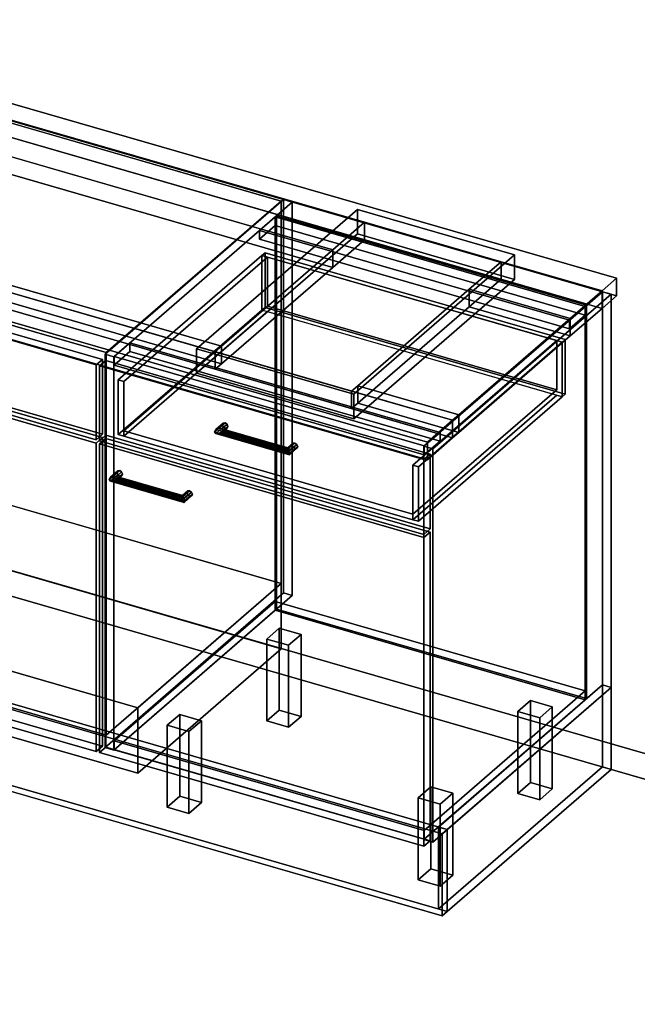
# Model space of a CAD drawing. Extents: x -1561 to 3499, y -2299 to 2343.
# Drawn here: x 1184 to 2163, y -985 to 576 of the extents above; entities that cross this region are included whole.
import ezdxf

# ---------------------------------------------------------------- set-up
doc = ezdxf.new("R2010")
doc.units = 0
doc.layers.add('layer0', color=7, linetype='CONTINUOUS')

# ---------------------------------------------------------------- blocks, each defined once
blk = doc.blocks.new('PF_OBJECT0')
at = {"layer": 'layer0'}
for p, q in [((3499.1, -969.7), (-25.6, 47.8)), ((-25.6, 47.8), (3499.1, -969.7)), ((3464.1, -1000), (0, 0)), ((0, 0), (3464.1, -1000))]:
    blk.add_line(p, q, dxfattribs=at)
blk = doc.blocks.new('PF_OBJECT2')
at = {"layer": 'layer0'}
for p, q in [((3464.1, -1000), (0, 0)), ((0, 0), (3464.1, -1000))]:
    blk.add_line(p, q, dxfattribs=at)
blk = doc.blocks.new('PF_OBJECT25')
at = {"layer": 'layer0'}
for p, q in [((790.6, 53.5), (800.6, 62.2)), ((800.6, 62.2), (790.6, 53.5)), ((1305, -95), (790.6, 53.5)), ((790.6, 53.5), (790.6, -435.8)), ((790.6, -435.8), (790.6, 53.5)), ((790.6, 53.5), (1305, -95)), ((800.6, -427.1), (800.6, 62.2)), ((800.6, 62.2), (1315, -86.3)), ((800.6, 62.2), (800.6, -427.1)), ((1315, -86.3), (800.6, 62.2)), ((1315, -86.3), (1305, -95)), ((1305, -95), (1315, -86.3)), ((1315, -86.3), (1315, -575.6)), ((1315, -575.6), (1315, -86.3)), ((1305, -584.3), (1305, -95)), ((1305, -95), (1305, -584.3)), ((800.6, -427.1), (790.6, -435.8)), ((790.6, -435.8), (800.6, -427.1)), ((790.6, -435.8), (1305, -584.3)), ((1305, -584.3), (790.6, -435.8)), ((1315, -575.6), (800.6, -427.1)), ((800.6, -427.1), (1315, -575.6)), ((1305, -584.3), (1315, -575.6)), ((1315, -575.6), (1305, -584.3))]:
    blk.add_line(p, q, dxfattribs=at)
blk = doc.blocks.new('PF_OBJECT26')
at = {"layer": 'layer0'}
for p, q in [((790.6, 177.4), (800.6, 186)), ((800.6, 186), (790.6, 177.4)), ((1305, 28.9), (790.6, 177.4)), ((790.6, 177.4), (790.6, 58.7)), ((790.6, 58.7), (790.6, 177.4)), ((790.6, 177.4), (1305, 28.9)), ((800.6, 67.4), (800.6, 186)), ((800.6, 186), (1315, 37.5)), ((800.6, 186), (800.6, 67.4)), ((1315, 37.5), (800.6, 186)), ((800.6, 67.4), (790.6, 58.7)), ((790.6, 58.7), (800.6, 67.4)), ((1315, -81.1), (800.6, 67.4)), ((800.6, 67.4), (1315, -81.1)), ((790.6, 58.7), (1305, -89.8)), ((1305, -89.8), (790.6, 58.7)), ((1315, 37.5), (1305, 28.9)), ((1305, 28.9), (1315, 37.5)), ((1315, 37.5), (1315, -81.1)), ((1315, -81.1), (1315, 37.5)), ((1305, -89.8), (1305, 28.9)), ((1305, 28.9), (1305, -89.8)), ((1305, -89.8), (1315, -81.1)), ((1315, -81.1), (1305, -89.8))]:
    blk.add_line(p, q, dxfattribs=at)
blk = doc.blocks.new('PF_SKETCH28')
at = {"layer": 'layer0'}
blk.add_line((1555, 250.1), (1507.8, 209.2), dxfattribs=at)
blk = doc.blocks.new('PF_SKETCH30')
at = {"layer": 'layer0'}
blk.add_line((1460.6, 168.4), (1413.5, 127.6), dxfattribs=at)
blk = doc.blocks.new('PF_SKETCH32')
at = {"layer": 'layer0'}
blk.add_line((1366.3, 86.7), (1319.1, 45.9), dxfattribs=at)
blk = doc.blocks.new('PF_OBJECT33')
at = {"layer": 'layer0'}
for p, q in [((1333.5, -567.4), (1589, -346.1)), ((1589, -346.1), (1333.5, -567.4)), ((1589, -360), (1589, -346.1)), ((1589, -346.1), (2080.9, -488.1)), ((1589, -346.1), (1589, -360)), ((2080.9, -488.1), (1589, -346.1)), ((1589, -360), (1333.5, -581.2)), ((1333.5, -581.2), (1589, -360)), ((2080.9, -502), (1589, -360)), ((1589, -360), (2080.9, -502)), ((2080.9, -488.1), (1825.4, -709.4)), ((1825.4, -709.4), (2080.9, -488.1)), ((2080.9, -488.1), (2080.9, -502)), ((2080.9, -502), (2080.9, -488.1)), ((1825.4, -723.2), (2080.9, -502)), ((2080.9, -502), (1825.4, -723.2)), ((1825.4, -709.4), (1333.5, -567.4)), ((1333.5, -567.4), (1333.5, -581.2)), ((1333.5, -581.2), (1333.5, -567.4)), ((1333.5, -567.4), (1825.4, -709.4)), ((1333.5, -581.2), (1825.4, -723.2)), ((1825.4, -723.2), (1333.5, -581.2)), ((1825.4, -723.2), (1825.4, -709.4)), ((1825.4, -709.4), (1825.4, -723.2))]:
    blk.add_line(p, q, dxfattribs=at)
blk = doc.blocks.new('PF_OBJECT34')
at = {"layer": 'layer0'}
for p, q in [((1589, 263.6), (1591, 265.3)), ((1591, 265.3), (1589, 263.6)), ((2080.9, 121.6), (1589, 263.6)), ((1589, 263.6), (1589, -360)), ((1589, -360), (1589, 263.6)), ((1589, 263.6), (2080.9, 121.6)), ((1591, -358.2), (1591, 265.3)), ((1591, 265.3), (2082.9, 123.3)), ((1591, 265.3), (1591, -358.2)), ((2082.9, 123.3), (1591, 265.3)), ((2082.9, 123.3), (2080.9, 121.6)), ((2080.9, 121.6), (2082.9, 123.3)), ((2080.9, -502), (2080.9, 121.6)), ((2080.9, 121.6), (2080.9, -502)), ((2082.9, 123.3), (2082.9, -500.2)), ((2082.9, -500.2), (2082.9, 123.3)), ((1591, -358.2), (1589, -360)), ((1589, -360), (1591, -358.2)), ((2082.9, -500.2), (1591, -358.2)), ((1591, -358.2), (2082.9, -500.2)), ((1589, -360), (2080.9, -502)), ((2080.9, -502), (1589, -360)), ((2080.9, -502), (2082.9, -500.2)), ((2082.9, -500.2), (2080.9, -502))]:
    blk.add_line(p, q, dxfattribs=at)
blk = doc.blocks.new('PF_OBJECT35')
at = {"layer": 'layer0'}
for p, q in [((1564, 241.9), (1589, 263.6)), ((1589, 263.6), (1564, 241.9)), ((1589, 263.6), (2080.9, 121.6)), ((1589, 249.7), (1589, 263.6)), ((1589, 263.6), (1589, 249.7)), ((2080.9, 121.6), (1589, 263.6)), ((1589, 249.7), (1564, 228.1)), ((1564, 228.1), (1589, 249.7)), ((2055.9, 99.9), (1564, 241.9)), ((1564, 241.9), (1564, 228.1)), ((1564, 228.1), (1564, 241.9)), ((1564, 241.9), (2055.9, 99.9)), ((2080.9, 107.7), (1589, 249.7)), ((1589, 249.7), (2080.9, 107.7)), ((1564, 228.1), (2055.9, 86.1)), ((2055.9, 86.1), (1564, 228.1)), ((2080.9, 121.6), (2055.9, 99.9)), ((2055.9, 99.9), (2080.9, 121.6)), ((2080.9, 121.6), (2080.9, 107.7)), ((2080.9, 107.7), (2080.9, 121.6)), ((2055.9, 86.1), (2080.9, 107.7)), ((2080.9, 107.7), (2055.9, 86.1)), ((2055.9, 86.1), (2055.9, 99.9)), ((2055.9, 99.9), (2055.9, 86.1))]:
    blk.add_line(p, q, dxfattribs=at)
blk = doc.blocks.new('PF_OBJECT36')
at = {"layer": 'layer0'}
for p, q in [((1602.1, 290.9), (1319.1, 45.9)), ((1319.1, 45.9), (1602.1, 290.9)), ((1333, 41.9), (1616, 286.9)), ((1616, 286.9), (1333, 41.9)), ((1616, 286.9), (1602.1, 290.9)), ((1602.1, 290.9), (1602.1, -332.6)), ((1602.1, -332.6), (1602.1, 290.9)), ((1602.1, 290.9), (1616, 286.9)), ((1616, -336.6), (1616, 286.9)), ((1616, 286.9), (1616, -336.6)), ((2107.9, 144.9), (1824.9, -100.1)), ((1824.9, -100.1), (2107.9, 144.9)), ((1838.8, -104.1), (2121.8, 140.9)), ((2121.8, 140.9), (1838.8, -104.1)), ((2121.8, 140.9), (2107.9, 144.9)), ((2107.9, 144.9), (2107.9, -478.6)), ((2107.9, -478.6), (2107.9, 144.9)), ((2107.9, 144.9), (2121.8, 140.9)), ((2121.8, -482.6), (2121.8, 140.9)), ((2121.8, 140.9), (2121.8, -482.6)), ((1358.5, 63.9), (1333.5, 42.3)), ((1333.5, 42.3), (1358.5, 63.9)), ((1850.4, -78.1), (1358.5, 63.9)), ((1358.5, 63.9), (1358.5, 50.1)), ((1358.5, 50.1), (1358.5, 63.9)), ((1358.5, 63.9), (1850.4, -78.1)), ((1333.5, 28.4), (1358.5, 50.1)), ((1358.5, 50.1), (1333.5, 28.4)), ((1358.5, 50.1), (1850.4, -91.9)), ((1850.4, -91.9), (1358.5, 50.1)), ((1319.1, 45.9), (1333, 41.9)), ((1319.1, -577.7), (1319.1, 45.9)), ((1333, 41.9), (1319.1, 45.9)), ((1319.1, 45.9), (1319.1, -577.7)), ((1333, 41.9), (1333, -581.7)), ((1333, -581.7), (1333, 41.9)), ((1333.5, 42.3), (1825.4, -99.7)), ((1333.5, 28.4), (1333.5, 42.3)), ((1825.4, -99.7), (1333.5, 42.3)), ((1333.5, 42.3), (1333.5, 28.4)), ((1825.4, -113.6), (1333.5, 28.4)), ((1333.5, 28.4), (1825.4, -113.6)), ((1825.4, -99.7), (1850.4, -78.1)), ((1850.4, -78.1), (1825.4, -99.7)), ((1850.4, -91.9), (1825.4, -113.6)), ((1825.4, -113.6), (1850.4, -91.9)), ((1850.4, -91.9), (1850.4, -78.1)), ((1850.4, -78.1), (1850.4, -91.9)), ((1824.9, -100.1), (1838.8, -104.1)), ((1824.9, -723.7), (1824.9, -100.1)), ((1838.8, -104.1), (1824.9, -100.1)), ((1824.9, -100.1), (1824.9, -723.7)), ((1825.4, -99.7), (1825.4, -113.6)), ((1825.4, -113.6), (1825.4, -99.7)), ((1838.8, -104.1), (1838.8, -727.7)), ((1838.8, -727.7), (1838.8, -104.1)), ((1319.1, -577.7), (1602.1, -332.6)), ((1602.1, -332.6), (1319.1, -577.7)), ((1616, -336.6), (1333, -581.7)), ((1333, -581.7), (1616, -336.6)), ((1602.1, -332.6), (1616, -336.6)), ((1616, -336.6), (1602.1, -332.6)), ((1824.9, -723.7), (2107.9, -478.6)), ((2107.9, -478.6), (1824.9, -723.7)), ((2121.8, -482.6), (1838.8, -727.7)), ((1838.8, -727.7), (2121.8, -482.6)), ((2107.9, -478.6), (2121.8, -482.6)), ((2121.8, -482.6), (2107.9, -478.6)), ((1333, -581.7), (1319.1, -577.7)), ((1319.1, -577.7), (1333, -581.7)), ((1838.8, -727.7), (1824.9, -723.7)), ((1824.9, -723.7), (1838.8, -727.7))]:
    blk.add_line(p, q, dxfattribs=at)
blk = doc.blocks.new('PF_OBJECT37')
at = {"layer": 'layer0'}
for p, q in [((1327.5, -149.2), (1339.2, -139)), ((1339.2, -139), (1327.5, -149.2)), ((1332.3, -147.3), (1342.3, -138.6)), ((1342.3, -138.6), (1332.3, -147.3)), ((1339.2, -139), (1338, -141.7)), ((1338, -141.7), (1339.2, -139)), ((1339.2, -139), (1342.3, -138.6)), ((1342.3, -138.6), (1339.2, -139)), ((1342.3, -138.6), (1345.3, -140.8)), ((1345.3, -140.8), (1342.3, -138.6)), ((1325.5, -152.6), (1338, -141.7)), ((1338, -141.7), (1325.5, -152.6)), ((1325.5, -152.6), (1327.5, -149.2)), ((1327.5, -149.2), (1325.5, -152.6)), ((1327.5, -155.3), (1325.5, -152.6)), ((1325.5, -152.6), (1325.5, -152.6)), ((1325.5, -152.6), (1327.5, -155.3)), ((1327.5, -155.3), (1339.2, -145.2)), ((1339.2, -145.2), (1327.5, -155.3)), ((1332.3, -147.3), (1327.5, -149.2)), ((1327.5, -149.2), (1332.3, -147.3)), ((1332.3, -156), (1327.5, -155.3)), ((1327.5, -155.3), (1332.3, -156)), ((1332.3, -156), (1342.3, -147.3)), ((1342.3, -147.3), (1332.3, -156)), ((1337.1, -147.9), (1332.3, -147.3)), ((1332.3, -147.3), (1337.1, -147.9)), ((1337.1, -154.1), (1332.3, -156)), ((1332.3, -156), (1337.1, -154.1)), ((1345.3, -140.8), (1337.1, -147.9)), ((1337.1, -147.9), (1345.3, -140.8)), ((1345.3, -146.9), (1337.1, -154.1)), ((1337.1, -154.1), (1345.3, -146.9)), ((1339.1, -150.7), (1337.1, -147.9)), ((1337.1, -147.9), (1339.1, -150.7)), ((1337.1, -154.1), (1339.1, -150.7)), ((1339.1, -150.7), (1337.1, -154.1)), ((1338, -141.7), (1339.2, -145.2)), ((1339.2, -145.2), (1338, -141.7)), ((1346.6, -144.2), (1339.1, -150.7)), ((1339.1, -150.7), (1346.6, -144.2)), ((1339.2, -145.2), (1342.3, -147.3)), ((1342.3, -147.3), (1339.2, -145.2)), ((1342.3, -147.3), (1345.3, -146.9)), ((1345.3, -146.9), (1342.3, -147.3)), ((1345.3, -140.8), (1346.6, -144.2)), ((1346.6, -144.2), (1345.3, -140.8)), ((1346.6, -144.2), (1345.3, -146.9)), ((1345.3, -146.9), (1346.6, -144.2))]:
    blk.add_line(p, q, dxfattribs=at)
blk = doc.blocks.new('PF_OBJECT38')
at = {"layer": 'layer0'}
for p, q in [((1441.8, -178.2), (1450.1, -171)), ((1450.1, -171), (1441.8, -178.2)), ((1443.1, -179.3), (1453.1, -170.6)), ((1453.1, -170.6), (1443.1, -179.3)), ((1450.1, -171), (1448.8, -173.7)), ((1448.8, -173.7), (1450.1, -171)), ((1450.1, -171), (1453.1, -170.6)), ((1453.1, -170.6), (1450.1, -171)), ((1453.1, -170.6), (1456.2, -172.8)), ((1456.2, -172.8), (1453.1, -170.6)), ((1441.3, -180.2), (1448.8, -173.7)), ((1448.8, -173.7), (1441.3, -180.2)), ((1441.3, -180.2), (1441.8, -178.2)), ((1441.8, -178.2), (1441.3, -180.2)), ((1441.8, -184.3), (1441.3, -180.2)), ((1441.3, -180.2), (1441.8, -184.3)), ((1441.8, -184.3), (1450.1, -177.2)), ((1450.1, -177.2), (1441.8, -184.3)), ((1443.1, -179.3), (1441.8, -178.2)), ((1441.8, -178.2), (1443.1, -179.3)), ((1443.1, -188), (1441.8, -184.3)), ((1441.8, -184.3), (1443.1, -188)), ((1443.1, -188), (1453.1, -179.3)), ((1453.1, -179.3), (1443.1, -188)), ((1444.4, -183), (1443.1, -179.3)), ((1443.1, -179.3), (1444.4, -183)), ((1456.2, -172.8), (1444.4, -183)), ((1444.4, -183), (1456.2, -172.8)), ((1456.2, -178.9), (1444.4, -189.1)), ((1444.4, -189.1), (1456.2, -178.9)), ((1445, -187.1), (1444.4, -183)), ((1444.4, -183), (1445, -187.1)), ((1444.4, -189.1), (1445, -187.1)), ((1445, -187.1), (1444.4, -189.1)), ((1457.5, -176.2), (1445, -187.1)), ((1445, -187.1), (1457.5, -176.2)), ((1445, -187.1), (1445, -187.1)), ((1448.8, -173.7), (1450.1, -177.2)), ((1450.1, -177.2), (1448.8, -173.7)), ((1450.1, -177.2), (1453.1, -179.3)), ((1453.1, -179.3), (1450.1, -177.2)), ((1453.1, -179.3), (1456.2, -178.9)), ((1456.2, -178.9), (1453.1, -179.3)), ((1456.2, -172.8), (1457.5, -176.2)), ((1457.5, -176.2), (1456.2, -172.8)), ((1457.5, -176.2), (1456.2, -178.9)), ((1456.2, -178.9), (1457.5, -176.2)), ((1444.4, -189.1), (1443.1, -188)), ((1443.1, -188), (1444.4, -189.1))]:
    blk.add_line(p, q, dxfattribs=at)
blk = doc.blocks.new('PF_OBJECT39')
at = {"layer": 'layer0'}
for p, q in [((1327.5, -149.2), (1325.5, -152.6)), ((1325.5, -152.6), (1327.5, -149.2)), ((1325.5, -152.6), (1325.5, -152.6)), ((1325.5, -152.6), (1327.5, -155.3)), ((1445, -187.1), (1325.5, -152.6)), ((1325.5, -152.6), (1445, -187.1)), ((1327.5, -155.3), (1325.5, -152.6)), ((1325.5, -152.6), (1325.5, -152.6)), ((1327.5, -149.2), (1332.3, -147.3)), ((1332.3, -147.3), (1327.5, -149.2)), ((1444.4, -183), (1327.5, -149.2)), ((1327.5, -149.2), (1444.4, -183)), ((1327.5, -155.3), (1332.3, -156)), ((1444.4, -189.1), (1327.5, -155.3)), ((1327.5, -155.3), (1444.4, -189.1)), ((1332.3, -156), (1327.5, -155.3)), ((1332.3, -147.3), (1337.1, -147.9)), ((1443.1, -179.3), (1332.3, -147.3)), ((1337.1, -147.9), (1332.3, -147.3)), ((1332.3, -147.3), (1443.1, -179.3)), ((1332.3, -156), (1337.1, -154.1)), ((1337.1, -154.1), (1332.3, -156)), ((1443.1, -188), (1332.3, -156)), ((1332.3, -156), (1443.1, -188)), ((1337.1, -147.9), (1339.1, -150.7)), ((1339.1, -150.7), (1337.1, -147.9)), ((1337.1, -147.9), (1441.8, -178.2)), ((1441.8, -178.2), (1337.1, -147.9)), ((1339.1, -150.7), (1337.1, -154.1)), ((1337.1, -154.1), (1339.1, -150.7)), ((1337.1, -154.1), (1441.8, -184.3)), ((1441.8, -184.3), (1337.1, -154.1)), ((1339.1, -150.7), (1441.3, -180.2)), ((1441.3, -180.2), (1339.1, -150.7)), ((1441.3, -180.2), (1441.8, -178.2)), ((1441.8, -178.2), (1441.3, -180.2)), ((1441.8, -184.3), (1441.3, -180.2)), ((1441.3, -180.2), (1441.8, -184.3)), ((1441.8, -178.2), (1443.1, -179.3)), ((1443.1, -179.3), (1441.8, -178.2)), ((1441.8, -184.3), (1443.1, -188)), ((1443.1, -188), (1441.8, -184.3)), ((1443.1, -179.3), (1444.4, -183)), ((1444.4, -183), (1443.1, -179.3)), ((1445, -187.1), (1444.4, -183)), ((1444.4, -183), (1445, -187.1)), ((1444.4, -189.1), (1445, -187.1)), ((1445, -187.1), (1444.4, -189.1)), ((1445, -187.1), (1445, -187.1)), ((1445, -187.1), (1445, -187.1)), ((1443.1, -188), (1444.4, -189.1)), ((1444.4, -189.1), (1443.1, -188))]:
    blk.add_line(p, q, dxfattribs=at)
blk = doc.blocks.new('PF_OBJECT40')
at = {"layer": 'layer0'}
for p, q in [((1310.2, -96.5), (1320.2, -87.8)), ((1320.2, -87.8), (1310.2, -96.5)), ((1320.2, -577.1), (1320.2, -87.8)), ((1320.2, -87.8), (1834.7, -236.3)), ((1320.2, -87.8), (1320.2, -577.1)), ((1834.7, -236.3), (1320.2, -87.8)), ((1824.7, -245), (1310.2, -96.5)), ((1310.2, -96.5), (1310.2, -585.8)), ((1310.2, -585.8), (1310.2, -96.5)), ((1310.2, -96.5), (1824.7, -245)), ((1834.7, -236.3), (1824.7, -245)), ((1824.7, -245), (1834.7, -236.3)), ((1824.7, -734.3), (1824.7, -245)), ((1824.7, -245), (1824.7, -734.3)), ((1834.7, -236.3), (1834.7, -725.6)), ((1834.7, -725.6), (1834.7, -236.3)), ((1320.2, -577.1), (1310.2, -585.8)), ((1310.2, -585.8), (1320.2, -577.1)), ((1834.7, -725.6), (1320.2, -577.1)), ((1320.2, -577.1), (1834.7, -725.6)), ((1310.2, -585.8), (1824.7, -734.3)), ((1824.7, -734.3), (1310.2, -585.8)), ((1824.7, -734.3), (1834.7, -725.6)), ((1834.7, -725.6), (1824.7, -734.3))]:
    blk.add_line(p, q, dxfattribs=at)
blk = doc.blocks.new('PF_OBJECT41')
at = {"layer": 'layer0'}
for p, q in [((1492.6, -77), (1505.1, -66.1)), ((1505.1, -66.1), (1492.6, -77)), ((1492.6, -77), (1494.6, -73.6)), ((1494.6, -73.6), (1492.6, -77)), ((1494.6, -79.8), (1492.6, -77)), ((1492.6, -77), (1492.6, -77)), ((1492.6, -77), (1494.6, -79.8)), ((1494.6, -73.6), (1506.4, -63.4)), ((1506.4, -63.4), (1494.6, -73.6)), ((1494.6, -79.8), (1506.4, -69.6)), ((1506.4, -69.6), (1494.6, -79.8)), ((1499.4, -71.7), (1494.6, -73.6)), ((1494.6, -73.6), (1499.4, -71.7)), ((1499.4, -71.7), (1509.4, -63.1)), ((1509.4, -63.1), (1499.4, -71.7)), ((1499.4, -80.4), (1509.4, -71.7)), ((1509.4, -71.7), (1499.4, -80.4)), ((1504.3, -72.3), (1499.4, -71.7)), ((1499.4, -71.7), (1504.3, -72.3)), ((1512.5, -65.2), (1504.3, -72.3)), ((1504.3, -72.3), (1512.5, -65.2)), ((1512.5, -71.3), (1504.3, -78.5)), ((1504.3, -78.5), (1512.5, -71.3)), ((1506.3, -75.1), (1504.3, -72.3)), ((1504.3, -72.3), (1506.3, -75.1)), ((1504.3, -78.5), (1506.3, -75.1)), ((1506.3, -75.1), (1504.3, -78.5)), ((1506.4, -63.4), (1505.1, -66.1)), ((1505.1, -66.1), (1506.4, -63.4)), ((1505.1, -66.1), (1506.4, -69.6)), ((1506.4, -69.6), (1505.1, -66.1)), ((1513.8, -68.6), (1506.3, -75.1)), ((1506.3, -75.1), (1513.8, -68.6)), ((1506.4, -63.4), (1509.4, -63.1)), ((1509.4, -63.1), (1506.4, -63.4)), ((1506.4, -69.6), (1509.4, -71.7)), ((1509.4, -71.7), (1506.4, -69.6)), ((1509.4, -63.1), (1512.5, -65.2)), ((1512.5, -65.2), (1509.4, -63.1)), ((1509.4, -71.7), (1512.5, -71.3)), ((1512.5, -71.3), (1509.4, -71.7)), ((1512.5, -65.2), (1513.8, -68.6)), ((1513.8, -68.6), (1512.5, -65.2)), ((1513.8, -68.6), (1512.5, -71.3)), ((1512.5, -71.3), (1513.8, -68.6)), ((1499.4, -80.4), (1494.6, -79.8)), ((1494.6, -79.8), (1499.4, -80.4)), ((1504.3, -78.5), (1499.4, -80.4)), ((1499.4, -80.4), (1504.3, -78.5))]:
    blk.add_line(p, q, dxfattribs=at)
blk = doc.blocks.new('PF_OBJECT42')
at = {"layer": 'layer0'}
for p, q in [((1608.5, -104.6), (1616, -98.1)), ((1616, -98.1), (1608.5, -104.6)), ((1608.5, -104.6), (1609, -102.6)), ((1609, -102.6), (1608.5, -104.6)), ((1609, -108.7), (1608.5, -104.6)), ((1608.5, -104.6), (1609, -108.7)), ((1609, -102.6), (1617.2, -95.4)), ((1617.2, -95.4), (1609, -102.6)), ((1609, -108.7), (1617.2, -101.6)), ((1617.2, -101.6), (1609, -108.7)), ((1610.3, -103.7), (1609, -102.6)), ((1609, -102.6), (1610.3, -103.7)), ((1610.3, -112.4), (1609, -108.7)), ((1609, -108.7), (1610.3, -112.4)), ((1610.3, -103.7), (1620.3, -95.1)), ((1620.3, -95.1), (1610.3, -103.7)), ((1610.3, -112.4), (1620.3, -103.7)), ((1620.3, -103.7), (1610.3, -112.4)), ((1611.6, -107.4), (1610.3, -103.7)), ((1610.3, -103.7), (1611.6, -107.4)), ((1623.3, -97.2), (1611.6, -107.4)), ((1611.6, -107.4), (1623.3, -97.2)), ((1623.3, -103.3), (1611.6, -113.5)), ((1611.6, -113.5), (1623.3, -103.3)), ((1612.1, -111.5), (1611.6, -107.4)), ((1611.6, -107.4), (1612.1, -111.5)), ((1624.6, -100.6), (1612.1, -111.5)), ((1612.1, -111.5), (1624.6, -100.6)), ((1617.2, -95.4), (1616, -98.1)), ((1616, -98.1), (1617.2, -95.4)), ((1616, -98.1), (1617.2, -101.6)), ((1617.2, -101.6), (1616, -98.1)), ((1617.2, -95.4), (1620.3, -95.1)), ((1620.3, -95.1), (1617.2, -95.4)), ((1617.2, -101.6), (1620.3, -103.7)), ((1620.3, -103.7), (1617.2, -101.6)), ((1620.3, -95.1), (1623.3, -97.2)), ((1623.3, -97.2), (1620.3, -95.1)), ((1620.3, -103.7), (1623.3, -103.3)), ((1623.3, -103.3), (1620.3, -103.7)), ((1623.3, -97.2), (1624.6, -100.6)), ((1624.6, -100.6), (1623.3, -97.2)), ((1624.6, -100.6), (1623.3, -103.3)), ((1623.3, -103.3), (1624.6, -100.6)), ((1611.6, -113.5), (1610.3, -112.4)), ((1610.3, -112.4), (1611.6, -113.5)), ((1611.6, -113.5), (1612.1, -111.5)), ((1612.1, -111.5), (1611.6, -113.5)), ((1612.1, -111.5), (1612.1, -111.5))]:
    blk.add_line(p, q, dxfattribs=at)
blk = doc.blocks.new('PF_OBJECT43')
at = {"layer": 'layer0'}
for p, q in [((1494.6, -73.6), (1492.6, -77)), ((1492.6, -77), (1494.6, -73.6)), ((1492.6, -77), (1492.6, -77)), ((1492.6, -77), (1494.6, -79.8)), ((1612.1, -111.5), (1492.6, -77)), ((1492.6, -77), (1612.1, -111.5)), ((1494.6, -79.8), (1492.6, -77)), ((1492.6, -77), (1492.6, -77)), ((1494.6, -73.6), (1499.4, -71.7)), ((1499.4, -71.7), (1494.6, -73.6)), ((1611.6, -107.4), (1494.6, -73.6)), ((1494.6, -73.6), (1611.6, -107.4)), ((1499.4, -71.7), (1504.3, -72.3)), ((1610.3, -103.7), (1499.4, -71.7)), ((1504.3, -72.3), (1499.4, -71.7)), ((1499.4, -71.7), (1610.3, -103.7)), ((1504.3, -72.3), (1506.3, -75.1)), ((1506.3, -75.1), (1504.3, -72.3)), ((1504.3, -72.3), (1609, -102.6)), ((1609, -102.6), (1504.3, -72.3)), ((1506.3, -75.1), (1504.3, -78.5)), ((1504.3, -78.5), (1506.3, -75.1)), ((1506.3, -75.1), (1608.5, -104.6)), ((1608.5, -104.6), (1506.3, -75.1)), ((1494.6, -79.8), (1499.4, -80.4)), ((1611.6, -113.5), (1494.6, -79.8)), ((1494.6, -79.8), (1611.6, -113.5)), ((1499.4, -80.4), (1494.6, -79.8)), ((1499.4, -80.4), (1504.3, -78.5)), ((1504.3, -78.5), (1499.4, -80.4)), ((1610.3, -112.4), (1499.4, -80.4)), ((1499.4, -80.4), (1610.3, -112.4)), ((1504.3, -78.5), (1609, -108.7)), ((1609, -108.7), (1504.3, -78.5)), ((1608.5, -104.6), (1609, -102.6)), ((1609, -102.6), (1608.5, -104.6)), ((1609, -108.7), (1608.5, -104.6)), ((1608.5, -104.6), (1609, -108.7)), ((1609, -102.6), (1610.3, -103.7)), ((1610.3, -103.7), (1609, -102.6)), ((1609, -108.7), (1610.3, -112.4)), ((1610.3, -112.4), (1609, -108.7)), ((1610.3, -103.7), (1611.6, -107.4)), ((1611.6, -107.4), (1610.3, -103.7)), ((1612.1, -111.5), (1611.6, -107.4)), ((1611.6, -107.4), (1612.1, -111.5)), ((1610.3, -112.4), (1611.6, -113.5)), ((1611.6, -113.5), (1610.3, -112.4)), ((1611.6, -113.5), (1612.1, -111.5)), ((1612.1, -111.5), (1611.6, -113.5)), ((1612.1, -111.5), (1612.1, -111.5)), ((1612.1, -111.5), (1612.1, -111.5))]:
    blk.add_line(p, q, dxfattribs=at)
blk = doc.blocks.new('PF_OBJECT44')
at = {"layer": 'layer0'}
for p, q in [((1310.2, 27.4), (1320.2, 36)), ((1320.2, 36), (1310.2, 27.4)), ((1320.2, -82.6), (1320.2, 36)), ((1320.2, 36), (1834.7, -112.5)), ((1320.2, 36), (1320.2, -82.6)), ((1834.7, -112.5), (1320.2, 36)), ((1824.7, -121.1), (1310.2, 27.4)), ((1310.2, 27.4), (1310.2, -91.3)), ((1310.2, -91.3), (1310.2, 27.4)), ((1310.2, 27.4), (1824.7, -121.1)), ((1320.2, -82.6), (1310.2, -91.3)), ((1310.2, -91.3), (1320.2, -82.6)), ((1310.2, -91.3), (1824.7, -239.8)), ((1824.7, -239.8), (1310.2, -91.3)), ((1834.7, -231.1), (1320.2, -82.6)), ((1320.2, -82.6), (1834.7, -231.1)), ((1834.7, -112.5), (1824.7, -121.1)), ((1824.7, -121.1), (1834.7, -112.5)), ((1824.7, -239.8), (1824.7, -121.1)), ((1824.7, -121.1), (1824.7, -239.8)), ((1834.7, -112.5), (1834.7, -231.1)), ((1834.7, -231.1), (1834.7, -112.5)), ((1824.7, -239.8), (1834.7, -231.1)), ((1834.7, -231.1), (1824.7, -239.8))]:
    blk.add_line(p, q, dxfattribs=at)
blk = doc.blocks.new('PF_OBJECT45')
at = {"layer": 'layer0'}
for p, q in [((1567.8, 202.4), (1572.8, 206.7)), ((1572.8, 206.7), (1567.8, 202.4)), ((1572.8, 120.1), (1572.8, 206.7)), ((1572.8, 206.7), (2049.1, 69.2)), ((1572.8, 206.7), (1572.8, 120.1)), ((2049.1, 69.2), (1572.8, 206.7)), ((1339.8, 5), (1567.8, 202.4)), ((1567.8, 202.4), (1339.8, 5)), ((1576.5, 199.9), (1348.5, 2.5)), ((1348.5, 2.5), (1576.5, 199.9)), ((1567.8, 115.8), (1567.8, 202.4)), ((1567.8, 202.4), (1567.8, 115.8)), ((1567.8, 202.4), (2044.1, 64.9)), ((1576.5, 199.9), (1567.8, 202.4)), ((2035.5, 67.4), (1576.5, 199.9)), ((1576.5, 199.9), (1576.5, 122)), ((1576.5, 122), (1576.5, 199.9)), ((1567.8, 115.8), (1339.8, -81.6)), ((1339.8, -81.6), (1567.8, 115.8)), ((1348.5, -75.5), (1576.5, 122)), ((1576.5, 122), (1348.5, -75.5)), ((1576.5, 113.3), (1348.5, -84.1)), ((1348.5, -84.1), (1576.5, 113.3)), ((1572.8, 120.1), (1567.8, 115.8)), ((1567.8, 115.8), (1572.8, 120.1)), ((2044.1, -21.7), (1567.8, 115.8)), ((1567.8, 115.8), (1576.5, 113.3)), ((2049.1, -17.4), (1572.8, 120.1)), ((1572.8, 120.1), (2049.1, -17.4)), ((1576.5, 122), (2035.5, -10.5)), ((2035.5, -10.5), (1576.5, 122)), ((1576.5, 113.3), (2035.5, -19.2)), ((1807.5, -130), (2035.5, 67.4)), ((2035.5, 67.4), (1807.5, -130)), ((2044.1, 64.9), (1816.1, -132.5)), ((1816.1, -132.5), (2044.1, 64.9)), ((2035.5, -10.5), (2035.5, 67.4)), ((2035.5, 67.4), (2035.5, -10.5)), ((2044.1, 64.9), (2035.5, 67.4)), ((2049.1, 69.2), (2044.1, 64.9)), ((2044.1, 64.9), (2049.1, 69.2)), ((2044.1, 64.9), (2044.1, -21.7)), ((2044.1, -21.7), (2044.1, 64.9)), ((2049.1, 69.2), (2049.1, -17.4)), ((2049.1, -17.4), (2049.1, 69.2)), ((1348.5, 2.5), (1339.8, 5)), ((1339.8, 5), (1339.8, -81.6)), ((1339.8, -81.6), (1339.8, 5)), ((1339.8, 5), (1348.5, 2.5)), ((1348.5, -84.1), (1348.5, 2.5)), ((1348.5, 2.5), (1348.5, -75.5)), ((2035.5, -10.5), (1807.5, -208)), ((1807.5, -208), (2035.5, -10.5)), ((1807.5, -216.6), (2035.5, -19.2)), ((2035.5, -19.2), (1807.5, -216.6)), ((1816.1, -219.1), (2044.1, -21.7)), ((2044.1, -21.7), (1816.1, -219.1)), ((2035.5, -19.2), (2044.1, -21.7)), ((2044.1, -21.7), (2049.1, -17.4)), ((2049.1, -17.4), (2044.1, -21.7)), ((1807.5, -208), (1348.5, -75.5)), ((1348.5, -75.5), (1348.5, -84.1)), ((1348.5, -75.5), (1807.5, -208)), ((1339.8, -81.6), (1348.5, -84.1)), ((1348.5, -84.1), (1339.8, -81.6)), ((1348.5, -84.1), (1807.5, -216.6)), ((1807.5, -216.6), (1348.5, -84.1)), ((1807.5, -130), (1807.5, -216.6)), ((1816.1, -132.5), (1807.5, -130)), ((1807.5, -208), (1807.5, -130)), ((1807.5, -130), (1816.1, -132.5)), ((1816.1, -219.1), (1816.1, -132.5)), ((1816.1, -132.5), (1816.1, -219.1)), ((1807.5, -216.6), (1807.5, -208)), ((1807.5, -216.6), (1816.1, -219.1)), ((1816.1, -219.1), (1807.5, -216.6))]:
    blk.add_line(p, q, dxfattribs=at)
blk = doc.blocks.new('PF_OBJECT46')
at = {"layer": 'layer0'}
for p, q in [((1575.4, -405.7), (1595.4, -388.4)), ((1595.4, -388.4), (1575.4, -405.7)), ((1595.4, -518.3), (1595.4, -388.4)), ((1595.4, -388.4), (1630.1, -398.4)), ((1595.4, -388.4), (1595.4, -518.3)), ((1630.1, -398.4), (1595.4, -388.4)), ((1610.1, -415.7), (1575.4, -405.7)), ((1575.4, -405.7), (1575.4, -535.6)), ((1575.4, -535.6), (1575.4, -405.7)), ((1575.4, -405.7), (1610.1, -415.7)), ((1630.1, -398.4), (1610.1, -415.7)), ((1610.1, -415.7), (1630.1, -398.4)), ((1630.1, -398.4), (1630.1, -528.3)), ((1630.1, -528.3), (1630.1, -398.4)), ((1610.1, -545.6), (1610.1, -415.7)), ((1610.1, -415.7), (1610.1, -545.6)), ((1595.4, -518.3), (1575.4, -535.6)), ((1575.4, -535.6), (1595.4, -518.3)), ((1630.1, -528.3), (1595.4, -518.3)), ((1595.4, -518.3), (1630.1, -528.3)), ((1610.1, -545.6), (1630.1, -528.3)), ((1630.1, -528.3), (1610.1, -545.6)), ((1575.4, -535.6), (1610.1, -545.6)), ((1610.1, -545.6), (1575.4, -535.6))]:
    blk.add_line(p, q, dxfattribs=at)
blk = doc.blocks.new('PF_OBJECT47')
at = {"layer": 'layer0'}
for p, q in [((1417.4, -542.5), (1437.4, -525.2)), ((1437.4, -525.2), (1417.4, -542.5)), ((1437.4, -655.1), (1437.4, -525.2)), ((1437.4, -525.2), (1472.1, -535.2)), ((1437.4, -525.2), (1437.4, -655.1)), ((1472.1, -535.2), (1437.4, -525.2)), ((1452.1, -552.5), (1417.4, -542.5)), ((1417.4, -542.5), (1417.4, -672.5)), ((1417.4, -672.5), (1417.4, -542.5)), ((1417.4, -542.5), (1452.1, -552.5)), ((1472.1, -535.2), (1452.1, -552.5)), ((1452.1, -552.5), (1472.1, -535.2)), ((1472.1, -535.2), (1472.1, -665.1)), ((1472.1, -665.1), (1472.1, -535.2)), ((1452.1, -682.5), (1452.1, -552.5)), ((1452.1, -552.5), (1452.1, -682.5)), ((1437.4, -655.1), (1417.4, -672.5)), ((1417.4, -672.5), (1437.4, -655.1)), ((1472.1, -665.1), (1437.4, -655.1)), ((1437.4, -655.1), (1472.1, -665.1)), ((1452.1, -682.5), (1472.1, -665.1)), ((1472.1, -665.1), (1452.1, -682.5)), ((1417.4, -672.5), (1452.1, -682.5)), ((1452.1, -682.5), (1417.4, -672.5))]:
    blk.add_line(p, q, dxfattribs=at)
blk = doc.blocks.new('PF_OBJECT48')
at = {"layer": 'layer0'}
for p, q in [((1973.8, -520.7), (1993.8, -503.4)), ((1993.8, -503.4), (1973.8, -520.7)), ((1993.8, -633.3), (1993.8, -503.4)), ((1993.8, -503.4), (2028.5, -513.4)), ((1993.8, -503.4), (1993.8, -633.3)), ((2028.5, -513.4), (1993.8, -503.4)), ((2028.5, -513.4), (2008.5, -530.7)), ((2008.5, -530.7), (2028.5, -513.4)), ((2028.5, -513.4), (2028.5, -643.3)), ((2028.5, -643.3), (2028.5, -513.4)), ((2008.5, -530.7), (1973.8, -520.7)), ((1973.8, -520.7), (1973.8, -650.6)), ((1973.8, -650.6), (1973.8, -520.7)), ((1973.8, -520.7), (2008.5, -530.7)), ((2008.5, -660.6), (2008.5, -530.7)), ((2008.5, -530.7), (2008.5, -660.6)), ((1993.8, -633.3), (1973.8, -650.6)), ((1973.8, -650.6), (1993.8, -633.3)), ((2028.5, -643.3), (1993.8, -633.3)), ((1993.8, -633.3), (2028.5, -643.3)), ((1973.8, -650.6), (2008.5, -660.6)), ((2008.5, -660.6), (1973.8, -650.6)), ((2008.5, -660.6), (2028.5, -643.3)), ((2028.5, -643.3), (2008.5, -660.6))]:
    blk.add_line(p, q, dxfattribs=at)
blk = doc.blocks.new('PF_OBJECT49')
at = {"layer": 'layer0'}
for p, q in [((1815.8, -657.5), (1835.8, -640.2)), ((1835.8, -640.2), (1815.8, -657.5)), ((1835.8, -770.1), (1835.8, -640.2)), ((1835.8, -640.2), (1870.5, -650.2)), ((1835.8, -640.2), (1835.8, -770.1)), ((1870.5, -650.2), (1835.8, -640.2)), ((1870.5, -650.2), (1850.5, -667.5)), ((1850.5, -667.5), (1870.5, -650.2)), ((1870.5, -650.2), (1870.5, -780.1)), ((1870.5, -780.1), (1870.5, -650.2)), ((1850.5, -667.5), (1815.8, -657.5)), ((1815.8, -657.5), (1815.8, -787.5)), ((1815.8, -787.5), (1815.8, -657.5)), ((1815.8, -657.5), (1850.5, -667.5)), ((1850.5, -797.5), (1850.5, -667.5)), ((1850.5, -667.5), (1850.5, -797.5)), ((1835.8, -770.1), (1815.8, -787.5)), ((1815.8, -787.5), (1835.8, -770.1)), ((1870.5, -780.1), (1835.8, -770.1)), ((1835.8, -770.1), (1870.5, -780.1)), ((1850.5, -797.5), (1870.5, -780.1)), ((1870.5, -780.1), (1850.5, -797.5)), ((1815.8, -787.5), (1850.5, -797.5)), ((1850.5, -797.5), (1815.8, -787.5))]:
    blk.add_line(p, q, dxfattribs=at)
blk = doc.blocks.new('PF_SKETCH50')
at = {"layer": 'layer0'}
blk.add_line((1555, 250.1), (1507.8, 209.2), dxfattribs=at)
blk = doc.blocks.new('PF_SKETCH51')
at = {"layer": 'layer0'}
blk.add_line((2074.6, 100.1), (2027.4, 59.2), dxfattribs=at)
blk = doc.blocks.new('PF_SKETCH52')
at = {"layer": 'layer0'}
blk.add_line((1460.6, 168.4), (1413.5, 127.6), dxfattribs=at)
blk = doc.blocks.new('PF_SKETCH53')
at = {"layer": 'layer0'}
blk.add_line((1980.3, 18.4), (1933.1, -22.4), dxfattribs=at)
blk = doc.blocks.new('PF_SKETCH54')
at = {"layer": 'layer0'}
blk.add_line((1366.3, 86.7), (1319.1, 45.9), dxfattribs=at)
blk = doc.blocks.new('PF_SKETCH55')
at = {"layer": 'layer0'}
blk.add_line((1885.9, -63.3), (1838.8, -104.1), dxfattribs=at)
blk = doc.blocks.new('PF_OBJECT91')
at = {"layer": 'layer0'}
for p, q in [((294.9, -264.7), (302.9, -257.8)), ((302.9, -257.8), (294.9, -264.7)), ((294.9, -394.6), (294.9, -264.7)), ((294.9, -264.7), (1853.8, -714.7)), ((294.9, -264.7), (294.9, -394.6)), ((1853.8, -714.7), (294.9, -264.7)), ((302.9, -387.7), (302.9, -257.8)), ((302.9, -257.8), (1861.8, -707.8)), ((302.9, -257.8), (302.9, -387.7)), ((1861.8, -707.8), (302.9, -257.8)), ((294.9, -394.6), (302.9, -387.7)), ((302.9, -387.7), (294.9, -394.6)), ((1861.8, -837.7), (302.9, -387.7)), ((302.9, -387.7), (1861.8, -837.7)), ((1853.8, -844.6), (294.9, -394.6)), ((294.9, -394.6), (1853.8, -844.6)), ((1861.8, -707.8), (1853.8, -714.7)), ((1853.8, -714.7), (1861.8, -707.8)), ((1853.8, -714.7), (1853.8, -844.6)), ((1853.8, -844.6), (1853.8, -714.7)), ((1861.8, -707.8), (1861.8, -837.7)), ((1861.8, -837.7), (1861.8, -707.8)), ((1861.8, -837.7), (1853.8, -844.6)), ((1853.8, -844.6), (1861.8, -837.7))]:
    blk.add_line(p, q, dxfattribs=at)
blk = doc.blocks.new('PF_OBJECT92')
at = {"layer": 'layer0'}
for p, q in [((1847.9, -703.8), (2107.9, -478.6)), ((2107.9, -478.6), (1847.9, -703.8)), ((1861.8, -707.8), (2121.8, -482.6)), ((2121.8, -482.6), (1861.8, -707.8)), ((2107.9, -478.6), (2107.9, -608.5)), ((2107.9, -478.6), (2121.8, -482.6)), ((2107.9, -608.5), (2107.9, -478.6)), ((2121.8, -482.6), (2107.9, -478.6)), ((2121.8, -482.6), (2121.8, -612.5)), ((2121.8, -612.5), (2121.8, -482.6)), ((2107.9, -608.5), (1847.9, -833.7)), ((1847.9, -833.7), (2107.9, -608.5)), ((2107.9, -608.5), (2121.8, -612.5)), ((2121.8, -612.5), (2107.9, -608.5)), ((2121.8, -612.5), (1861.8, -837.7)), ((1861.8, -837.7), (2121.8, -612.5)), ((1847.9, -833.7), (1847.9, -703.8)), ((1861.8, -707.8), (1847.9, -703.8)), ((1847.9, -703.8), (1847.9, -833.7)), ((1847.9, -703.8), (1861.8, -707.8)), ((1861.8, -837.7), (1861.8, -707.8)), ((1861.8, -707.8), (1861.8, -837.7)), ((1861.8, -837.7), (1847.9, -833.7)), ((1847.9, -833.7), (1861.8, -837.7))]:
    blk.add_line(p, q, dxfattribs=at)
blk = doc.blocks.new('PF_OBJECT93')
at = {"layer": 'layer0'}
for p, q in [((531.3, 601.2), (554.3, 621.2)), ((554.3, 621.2), (531.3, 601.2)), ((554.3, 593.4), (554.3, 621.2)), ((554.3, 621.2), (2130.4, 166.2)), ((554.3, 621.2), (554.3, 593.4)), ((2130.4, 166.2), (554.3, 621.2)), ((480.8, 557.5), (531.3, 601.2)), ((531.3, 601.2), (480.8, 557.5)), ((531.3, 573.5), (531.3, 601.2)), ((531.3, 601.2), (531.3, 573.5)), ((531.3, 601.2), (2107.4, 146.2)), ((650.2, 566.9), (531.3, 601.2)), ((554.3, 593.4), (531.3, 573.5)), ((531.3, 573.5), (554.3, 593.4)), ((2130.4, 138.4), (554.3, 593.4)), ((554.3, 593.4), (2130.4, 138.4)), ((531.3, 573.5), (480.8, 529.8)), ((480.8, 529.8), (531.3, 573.5)), ((2107.4, 118.5), (531.3, 573.5)), ((531.3, 573.5), (650.2, 539.2)), ((764, 492.8), (650.2, 566.9)), ((650.2, 566.9), (755.8, 498.1)), ((723.4, 545.8), (650.2, 566.9)), ((304.3, 404.6), (480.8, 557.5)), ((480.8, 557.5), (304.3, 404.6)), ((480.8, 529.8), (480.8, 557.5)), ((480.8, 557.5), (480.8, 529.8)), ((480.8, 557.5), (687.5, 497.8)), ((574.3, 530.5), (480.8, 557.5)), ((650.2, 539.2), (764, 465.1)), ((755.8, 470.4), (650.2, 539.2)), ((650.2, 539.2), (723.4, 518.1)), ((1730.7, 255), (723.4, 545.8)), ((723.4, 545.8), (884.1, 441.1)), ((761.8, 520.8), (723.4, 545.8)), ((480.8, 529.8), (304.3, 376.9)), ((304.3, 376.9), (480.8, 529.8)), ((574.3, 530.5), (397.8, 377.6)), ((397.8, 377.6), (574.3, 530.5)), ((687.5, 470.1), (480.8, 529.8)), ((480.8, 529.8), (574.3, 502.8)), ((687.5, 497.8), (574.3, 530.5)), ((574.3, 530.5), (574.3, 502.8)), ((574.3, 502.8), (574.3, 530.5)), ((884.1, 413.4), (723.4, 518.1)), ((723.4, 518.1), (1730.7, 227.3)), ((723.4, 518.1), (761.8, 493)), ((755.8, 498.1), (761.8, 520.8)), ((761.8, 520.8), (757.6, 504.7)), ((775.7, 511.7), (761.8, 520.8)), ((574.3, 502.8), (397.8, 349.9)), ((397.8, 349.9), (574.3, 502.8)), ((574.3, 502.8), (687.5, 470.1)), ((757.6, 504.7), (755.8, 498.1)), ((757.6, 504.7), (775.7, 511.7)), ((768.2, 508.8), (757.6, 504.7)), ((757.6, 504.7), (757.6, 477)), ((757.6, 477), (757.6, 504.7)), ((775.7, 511.7), (768.2, 508.8)), ((768.2, 481.1), (768.2, 508.8)), ((781.5, 507.9), (768.2, 508.8)), ((768.2, 508.8), (768.2, 481.1)), ((768.2, 508.8), (781.5, 507.9)), ((781.5, 507.9), (775.7, 511.7)), ((789.6, 502.6), (781.2, 470.8)), ((789.6, 502.6), (781.5, 507.9)), ((781.5, 507.9), (781.5, 480.2)), ((781.5, 480.2), (781.5, 507.9)), ((787.9, 496), (789.6, 502.6)), ((789.6, 474.9), (789.6, 502.6)), ((789.6, 502.6), (789.6, 474.9)), ((884.1, 441.1), (789.6, 502.6)), ((687.5, 497.8), (687.5, 470.1)), ((747.5, 480.5), (687.5, 497.8)), ((687.5, 470.1), (687.5, 497.8)), ((777.3, 491.9), (687.5, 497.8)), ((687.5, 497.8), (747.5, 480.5)), ((687.5, 497.8), (764, 492.8)), ((787.9, 496), (747.5, 480.5)), ((747.5, 480.5), (777.3, 491.9)), ((755.8, 498.1), (755.8, 470.4)), ((755.8, 470.4), (755.8, 498.1)), ((755.8, 498.1), (764, 492.8)), ((761.8, 493), (755.8, 470.4)), ((757.6, 477), (761.8, 493)), ((775.7, 484), (757.6, 477)), ((761.8, 493), (775.7, 484)), ((764, 492.8), (764, 465.1)), ((764, 465.1), (764, 492.8)), ((764, 492.8), (777.3, 491.9)), ((768.2, 481.1), (775.7, 484)), ((775.7, 484), (781.5, 480.2)), ((777.3, 491.9), (787.9, 496)), ((777.3, 491.9), (777.3, 464.2)), ((777.3, 464.2), (777.3, 491.9)), ((781.2, 470.8), (787.9, 496)), ((787.9, 468.3), (787.9, 496)), ((787.9, 496), (787.9, 468.3)), ((687.5, 470.1), (777.3, 464.2)), ((747.5, 452.8), (687.5, 470.1)), ((764, 465.1), (687.5, 470.1)), ((687.5, 470.1), (747.5, 452.8)), ((747.5, 480.5), (747.5, 452.8)), ((781.2, 470.8), (747.5, 480.5)), ((747.5, 452.8), (747.5, 480.5)), ((747.5, 480.5), (781.2, 470.8)), ((755.8, 470.4), (757.6, 477)), ((764, 465.1), (755.8, 470.4)), ((757.6, 477), (768.2, 481.1)), ((781.5, 480.2), (768.2, 481.1)), ((768.2, 481.1), (781.5, 480.2)), ((781.2, 443), (789.6, 474.9)), ((781.2, 470.8), (781.2, 443)), ((884.1, 441.1), (781.2, 470.8)), ((781.2, 443), (781.2, 470.8)), ((781.2, 470.8), (884.1, 441.1)), ((781.5, 480.2), (789.6, 474.9)), ((789.6, 474.9), (787.9, 468.3)), ((789.6, 474.9), (884.1, 413.4)), ((747.5, 452.8), (787.9, 468.3)), ((777.3, 464.2), (747.5, 452.8)), ((781.2, 443), (747.5, 452.8)), ((747.5, 452.8), (781.2, 443)), ((777.3, 464.2), (764, 465.1)), ((787.9, 468.3), (777.3, 464.2)), ((787.9, 468.3), (781.2, 443)), ((884.1, 413.4), (781.2, 443)), ((781.2, 443), (884.1, 413.4)), ((884.1, 441.1), (884.1, 413.4)), ((925, 429.3), (884.1, 441.1)), ((884.1, 413.4), (884.1, 441.1)), ((884.1, 441.1), (1680.2, 211.3)), ((748.5, 276.4), (925, 429.3)), ((925, 429.3), (748.5, 276.4)), ((925, 401.5), (925, 429.3)), ((925, 429.3), (925, 401.5)), ((1680.2, 211.3), (925, 429.3)), ((1680.2, 183.5), (884.1, 413.4)), ((884.1, 413.4), (925, 401.5)), ((254.3, 361.3), (294.3, 396)), ((294.3, 396), (254.3, 361.3)), ((294.3, 396), (304.3, 404.6)), ((304.3, 404.6), (294.3, 396)), ((294.3, 396), (294.3, 368.3)), ((294.3, 368.3), (294.3, 396)), ((1870.4, -59), (294.3, 396)), ((294.3, 396), (1493.7, 49.7)), ((304.3, 404.6), (304.3, 376.9)), ((304.3, 376.9), (304.3, 404.6)), ((1503.7, 58.4), (304.3, 404.6)), ((304.3, 404.6), (397.8, 377.6)), ((748.5, 248.7), (925, 401.5)), ((925, 401.5), (748.5, 248.7)), ((925, 401.5), (1680.2, 183.5)), ((304.3, 376.9), (294.3, 368.3)), ((294.3, 368.3), (304.3, 376.9)), ((304.3, 376.9), (1503.7, 30.7)), ((397.8, 349.9), (304.3, 376.9)), ((397.8, 349.9), (397.8, 377.6)), ((397.8, 377.6), (748.5, 276.4)), ((397.8, 377.6), (397.8, 349.9)), ((294.3, 368.3), (254.3, 333.6)), ((254.3, 333.6), (294.3, 368.3)), ((1830.4, -93.7), (254.3, 361.3)), ((254.3, 361.3), (254.3, 333.6)), ((254.3, 333.6), (254.3, 361.3)), ((254.3, 361.3), (1830.4, -93.7)), ((294.3, 368.3), (1870.4, -86.7)), ((1493.7, 22), (294.3, 368.3)), ((748.5, 248.7), (397.8, 349.9)), ((254.3, 333.6), (1830.4, -121.4)), ((1830.4, -121.4), (254.3, 333.6)), ((748.5, 276.4), (748.5, 248.7)), ((748.5, 248.7), (748.5, 276.4)), ((748.5, 276.4), (1503.7, 58.4)), ((1730.7, 255), (1680.2, 211.3)), ((1680.2, 211.3), (1730.7, 255)), ((1947.2, 192.5), (1730.7, 255)), ((1730.7, 255), (1730.7, 227.3)), ((1730.7, 227.3), (1730.7, 255)), ((1503.7, 30.7), (748.5, 248.7)), ((1730.7, 227.3), (1680.2, 183.5)), ((1680.2, 183.5), (1730.7, 227.3)), ((1730.7, 227.3), (1947.2, 164.8)), ((1680.2, 211.3), (1503.7, 58.4)), ((1503.7, 58.4), (1680.2, 211.3)), ((1680.2, 211.3), (1680.2, 183.5)), ((1680.2, 183.5), (1680.2, 211.3)), ((1896.7, 148.8), (1947.2, 192.5)), ((1947.2, 192.5), (1896.7, 148.8)), ((1947.2, 164.8), (1947.2, 192.5)), ((1947.2, 192.5), (1947.2, 164.8)), ((2107.4, 146.2), (1947.2, 192.5)), ((1680.2, 183.5), (1503.7, 30.7)), ((1503.7, 30.7), (1680.2, 183.5)), ((1896.7, 121), (1947.2, 164.8)), ((1947.2, 164.8), (1896.7, 121)), ((1947.2, 164.8), (2107.4, 118.5)), ((2130.4, 166.2), (2107.4, 146.2)), ((2107.4, 146.2), (2130.4, 166.2)), ((2130.4, 166.2), (2130.4, 138.4)), ((2130.4, 138.4), (2130.4, 166.2)), ((1720.2, -4.1), (1896.7, 148.8)), ((1896.7, 148.8), (1720.2, -4.1)), ((1896.7, 121), (1896.7, 148.8)), ((1896.7, 148.8), (1896.7, 121)), ((1896.7, 148.8), (2056.9, 102.5)), ((2056.9, 102.5), (1896.7, 148.8)), ((2107.4, 146.2), (2056.9, 102.5)), ((2056.9, 102.5), (2107.4, 146.2)), ((2107.4, 146.2), (2107.4, 118.5)), ((2107.4, 118.5), (2107.4, 146.2)), ((2107.4, 118.5), (2130.4, 138.4)), ((2130.4, 138.4), (2107.4, 118.5)), ((1720.2, -31.8), (1896.7, 121)), ((1896.7, 121), (1720.2, -31.8)), ((2056.9, 74.8), (1896.7, 121)), ((1896.7, 121), (2056.9, 74.8)), ((2056.9, 74.8), (2107.4, 118.5)), ((2107.4, 118.5), (2056.9, 74.8)), ((2056.9, 102.5), (1880.4, -50.4)), ((1880.4, -50.4), (2056.9, 102.5)), ((2056.9, 102.5), (2056.9, 74.8)), ((2056.9, 74.8), (2056.9, 102.5)), ((1880.4, -78.1), (2056.9, 74.8)), ((2056.9, 74.8), (1880.4, -78.1)), ((1503.7, 58.4), (1493.7, 49.7)), ((1493.7, 49.7), (1503.7, 58.4)), ((1493.7, 22), (1493.7, 49.7)), ((1493.7, 49.7), (1710.2, -12.8)), ((1493.7, 49.7), (1493.7, 22)), ((1503.7, 30.7), (1503.7, 58.4)), ((1503.7, 58.4), (1503.7, 30.7)), ((1503.7, 30.7), (1493.7, 22)), ((1493.7, 22), (1503.7, 30.7)), ((1710.2, -40.5), (1493.7, 22)), ((1710.2, -12.8), (1720.2, -4.1)), ((1720.2, -4.1), (1710.2, -12.8)), ((1710.2, -12.8), (1710.2, -40.5)), ((1710.2, -40.5), (1710.2, -12.8)), ((1710.2, -12.8), (1870.4, -59)), ((1720.2, -4.1), (1720.2, -31.8)), ((1720.2, -31.8), (1720.2, -4.1)), ((1880.4, -50.4), (1720.2, -4.1)), ((1720.2, -4.1), (1880.4, -50.4)), ((1710.2, -40.5), (1720.2, -31.8)), ((1720.2, -31.8), (1710.2, -40.5)), ((1870.4, -86.7), (1710.2, -40.5)), ((1720.2, -31.8), (1880.4, -78.1)), ((1880.4, -78.1), (1720.2, -31.8)), ((1870.4, -59), (1830.4, -93.7)), ((1830.4, -93.7), (1870.4, -59)), ((1880.4, -50.4), (1870.4, -59)), ((1870.4, -59), (1880.4, -50.4)), ((1870.4, -86.7), (1870.4, -59)), ((1870.4, -59), (1870.4, -86.7)), ((1880.4, -78.1), (1880.4, -50.4)), ((1880.4, -50.4), (1880.4, -78.1)), ((1830.4, -121.4), (1870.4, -86.7)), ((1870.4, -86.7), (1830.4, -121.4)), ((1830.4, -121.4), (1830.4, -93.7)), ((1830.4, -93.7), (1830.4, -121.4)), ((1870.4, -86.7), (1880.4, -78.1)), ((1880.4, -78.1), (1870.4, -86.7))]:
    blk.add_line(p, q, dxfattribs=at)
blk = doc.blocks.new('PF_OBJECT99')
at = {"layer": 'layer0'}
for p, q in [((1464.2, 54.5), (1719.2, 275.3)), ((1719.2, 275.3), (1464.2, 54.5)), ((1719.2, 236.4), (1719.2, 275.3)), ((1719.2, 275.3), (1968.7, 203.3)), ((1719.2, 275.3), (1719.2, 236.4)), ((1968.7, 203.3), (1719.2, 275.3)), ((1719.2, 236.4), (1464.2, 15.5)), ((1464.2, 15.5), (1719.2, 236.4)), ((1968.7, 164.4), (1719.2, 236.4)), ((1719.2, 236.4), (1968.7, 164.4)), ((1968.7, 203.3), (1713.7, -17.5)), ((1713.7, -17.5), (1968.7, 203.3)), ((1968.7, 203.3), (1968.7, 164.4)), ((1968.7, 164.4), (1968.7, 203.3)), ((1713.7, -56.5), (1968.7, 164.4)), ((1968.7, 164.4), (1713.7, -56.5)), ((1713.7, -17.5), (1464.2, 54.5)), ((1464.2, 54.5), (1464.2, 15.5)), ((1464.2, 15.5), (1464.2, 54.5)), ((1464.2, 54.5), (1713.7, -17.5)), ((1464.2, 15.5), (1713.7, -56.5)), ((1713.7, -56.5), (1464.2, 15.5)), ((1713.7, -56.5), (1713.7, -17.5)), ((1713.7, -17.5), (1713.7, -56.5))]:
    blk.add_line(p, q, dxfattribs=at)
blk = doc.blocks.new('PF_OBJECT101')
at = {"layer": 'layer0'}
for p, q in [((852.9, -365.1), (1080.4, -168.1)), ((1080.4, -168.1), (852.9, -365.1)), ((1080.4, -272), (1080.4, -168.1)), ((1080.4, -168.1), (1598.3, -317.6)), ((1080.4, -168.1), (1080.4, -272)), ((1598.3, -317.6), (1080.4, -168.1)), ((1080.4, -272), (852.9, -469.1)), ((852.9, -469.1), (1080.4, -272)), ((1598.3, -421.5), (1080.4, -272)), ((1080.4, -272), (1598.3, -421.5)), ((1598.3, -317.6), (1370.8, -514.6)), ((1370.8, -514.6), (1598.3, -317.6)), ((1598.3, -317.6), (1598.3, -421.5)), ((1598.3, -421.5), (1598.3, -317.6)), ((1370.8, -514.6), (852.9, -365.1)), ((852.9, -365.1), (852.9, -469.1)), ((852.9, -469.1), (852.9, -365.1)), ((852.9, -365.1), (1370.8, -514.6)), ((1370.8, -618.6), (1598.3, -421.5)), ((1598.3, -421.5), (1370.8, -618.6)), ((852.9, -469.1), (1370.8, -618.6)), ((1370.8, -618.6), (852.9, -469.1)), ((1370.8, -618.6), (1370.8, -514.6)), ((1370.8, -514.6), (1370.8, -618.6))]:
    blk.add_line(p, q, dxfattribs=at)
blk = doc.blocks.new('PF_OBJECT102')
at = {"layer": 'layer0'}
for p, q in [((802.9, 197.8), (1080.4, 438.1)), ((1080.4, 438.1), (802.9, 197.8)), ((1080.4, -168.1), (1080.4, 438.1)), ((1080.4, 438.1), (1598.3, 288.6)), ((1080.4, 438.1), (1080.4, -168.1)), ((1598.3, 288.6), (1080.4, 438.1)), ((1598.3, 288.6), (1320.8, 48.3)), ((1320.8, 48.3), (1598.3, 288.6)), ((1598.3, 288.6), (1598.3, -317.6)), ((1598.3, -317.6), (1598.3, 288.6)), ((1320.8, 48.3), (802.9, 197.8)), ((802.9, 197.8), (802.9, -408.4)), ((802.9, -408.4), (802.9, 197.8)), ((802.9, 197.8), (1320.8, 48.3)), ((1320.8, -557.9), (1320.8, 48.3)), ((1320.8, 48.3), (1320.8, -557.9)), ((1080.4, -168.1), (802.9, -408.4)), ((802.9, -408.4), (1080.4, -168.1)), ((1598.3, -317.6), (1080.4, -168.1)), ((1080.4, -168.1), (1598.3, -317.6)), ((1320.8, -557.9), (1598.3, -317.6)), ((1598.3, -317.6), (1320.8, -557.9)), ((802.9, -408.4), (1320.8, -557.9)), ((1320.8, -557.9), (802.9, -408.4))]:
    blk.add_line(p, q, dxfattribs=at)

msp = doc.modelspace()

# ---------------------------------------------------------------- block references
for name in ['PF_OBJECT0', 'PF_OBJECT93', 'PF_OBJECT102', 'PF_OBJECT36', 'PF_OBJECT99', 'PF_SKETCH28', 'PF_SKETCH50', 'PF_OBJECT35', 'PF_OBJECT34', 'PF_OBJECT45', 'PF_OBJECT26', 'PF_SKETCH30', 'PF_SKETCH52', 'PF_SKETCH51', 'PF_SKETCH32', 'PF_SKETCH54', 'PF_OBJECT25', 'PF_OBJECT44', 'PF_SKETCH53', 'PF_OBJECT2', 'PF_OBJECT41', 'PF_OBJECT43', 'PF_SKETCH55', 'PF_OBJECT40', 'PF_OBJECT42', 'PF_OBJECT37', 'PF_OBJECT39', 'PF_OBJECT101', 'PF_OBJECT38', 'PF_OBJECT91', 'PF_OBJECT33', 'PF_OBJECT46', 'PF_OBJECT92', 'PF_OBJECT48', 'PF_OBJECT47', 'PF_OBJECT49']:
    msp.add_blockref(name, (0, 0))

doc.saveas('drawing.dxf')
